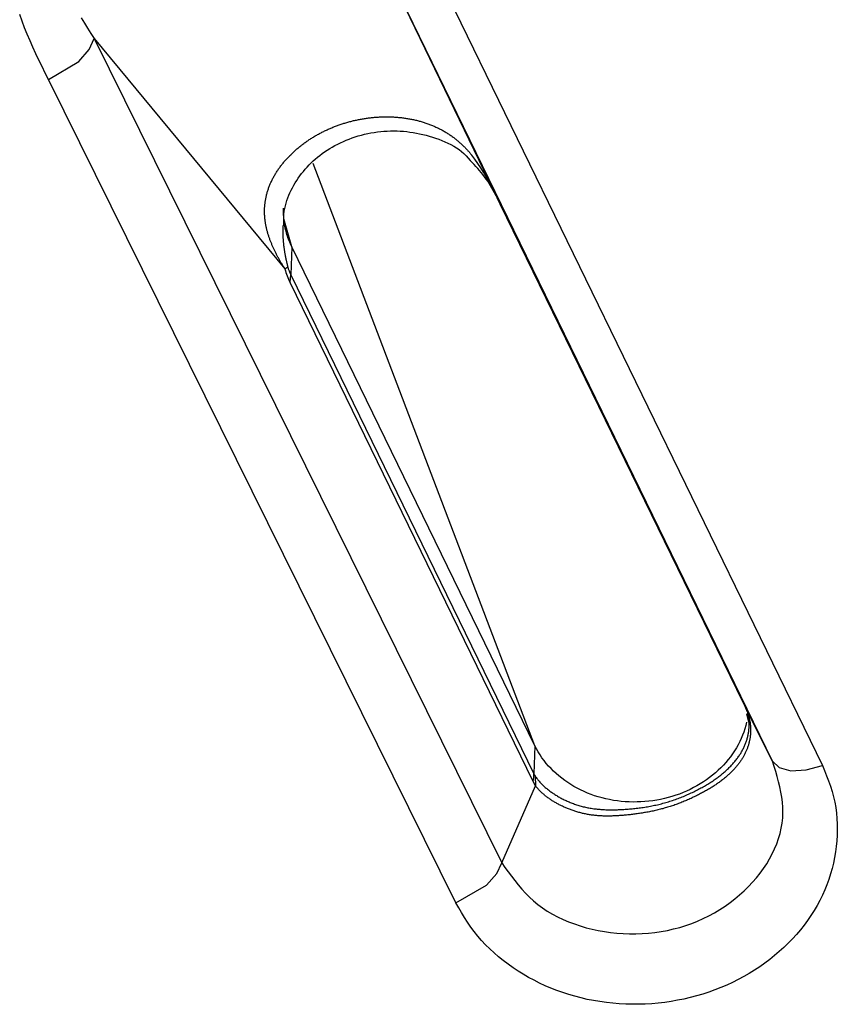
# Model space of a CAD drawing. Extents: x -18 to 416, y -18 to 533.
# Drawn here: x 208 to 212, y 461 to 465 of the extents above; entities that cross this region are included whole.
import ezdxf

# ---------------------------------------------------------------- set-up
doc = ezdxf.new("R2010")
doc.units = 0
doc.layers.add('DEFAULT', color=7, linetype='CONTINUOUS')

msp = doc.modelspace()

# ---------------------------------------------------------------- linework, layer by layer
at = {"layer": 'DEFAULT', "color": 7, "linetype": 'CONTINUOUS'}
for p, q in [((209.798, 464.9549), (210.2708, 463.9756)), ((211.3391, 461.7912), (209.798, 464.9549)), ((209.9906, 464.9365), (211.5293, 461.7754)), ((208.7418, 464.5575), (209.472, 463.6757)), ((208.7418, 464.5575), (210.3022, 461.4023)), ((210.127, 461.2493), (208.5672, 464.4012)), ((210.4291, 461.8501), (209.5801, 464.0798)), ((210.2708, 463.9756), (210.2954, 463.9253)), ((210.2954, 463.9253), (211.226, 462.0153)), ((209.4985, 463.76), (209.4681, 463.8675)), ((209.4985, 463.76), (209.4945, 463.6528)), ((210.4291, 461.8501), (209.4985, 463.76)), ((209.472, 463.6757), (209.4831, 463.684)), ((210.4224, 461.7137), (209.4918, 463.6236)), ((209.4945, 463.6528), (210.425, 461.7428)), ((211.226, 462.0153), (211.2339, 461.9989)), ((211.3391, 461.7912), (211.2339, 461.9989)), ((211.2395, 461.9721), (211.2461, 461.9414)), ((210.4291, 461.8501), (210.425, 461.7428)), ((210.4311, 461.6975), (210.4224, 461.7137)), ((210.4301, 461.7344), (210.4311, 461.6975)), ((210.3022, 461.4023), (210.4311, 461.6975))]:
    msp.add_line(p, q, dxfattribs=at)
for points in [[(208.5672, 464.4012), (208.555, 464.4257), (208.543, 464.4502), (208.531, 464.4747), (208.5193, 464.4994), (208.5079, 464.5241), (208.4968, 464.5489), (208.4861, 464.5738), (208.4758, 464.5989), (208.4662, 464.6241), (208.4571, 464.6496)], [(208.6927, 464.637), (208.7048, 464.6169), (208.717, 464.597), (208.7294, 464.5772), (208.7418, 464.5575)], [(208.5672, 464.4012), (208.6834, 464.4702), (208.7233, 464.5155), (208.7418, 464.5575)], [(209.472, 463.6757), (209.4705, 463.6782), (209.469, 463.6808), (209.4675, 463.6833), (209.466, 463.6858), (209.4645, 463.6883), (209.463, 463.6909), (209.4615, 463.6934), (209.46, 463.6959), (209.4585, 463.6984), (209.4571, 463.701), (209.4556, 463.7035), (209.4542, 463.706), (209.4527, 463.7086), (209.4513, 463.7111), (209.4499, 463.7137), (209.4485, 463.7162), (209.4471, 463.7188), (209.4457, 463.7213), (209.4443, 463.7239), (209.4429, 463.7264), (209.4416, 463.729), (209.4402, 463.7316), (209.4389, 463.7342), (209.4376, 463.7368), (209.4363, 463.7394), (209.435, 463.742), (209.4337, 463.7446), (209.4324, 463.7472), (209.4312, 463.7498), (209.4299, 463.7525), (209.4287, 463.7551), (209.4275, 463.7577), (209.4263, 463.7604), (209.4251, 463.7631), (209.4239, 463.7658), (209.4228, 463.7685), (209.4216, 463.7712), (209.4205, 463.7739), (209.4194, 463.7766), (209.4183, 463.7793), (209.4172, 463.7821), (209.4162, 463.7848), (209.4151, 463.7876), (209.4141, 463.7904), (209.4131, 463.7932), (209.4121, 463.796), (209.4111, 463.7988), (209.4102, 463.8016), (209.4093, 463.8044), (209.4084, 463.8073), (209.4075, 463.8102), (209.4067, 463.813), (209.4059, 463.8159), (209.4051, 463.8188), (209.4043, 463.8218), (209.4035, 463.8247), (209.4028, 463.8276), (209.4021, 463.8306), (209.4014, 463.8336), (209.4008, 463.8366), (209.4002, 463.8395), (209.3996, 463.8426), (209.399, 463.8456), (209.3985, 463.8486), (209.398, 463.8516), (209.3975, 463.8547), (209.397, 463.8577), (209.3966, 463.8608), (209.3963, 463.8639), (209.3959, 463.867), (209.3956, 463.8701), (209.3953, 463.8732), (209.3951, 463.8763), (209.3949, 463.8794), (209.3947, 463.8825), (209.3945, 463.8856), (209.3944, 463.8888), (209.3944, 463.8919), (209.3943, 463.895), (209.3943, 463.8982), (209.3944, 463.9014), (209.3945, 463.9045), (209.3946, 463.9077), (209.3947, 463.9109), (209.3949, 463.914), (209.3952, 463.9172), (209.3955, 463.9204), (209.3958, 463.9236), (209.3962, 463.9268), (209.3966, 463.9301), (209.397, 463.9333), (209.3975, 463.9366), (209.3981, 463.9398), (209.3987, 463.9431), (209.3993, 463.9464), (209.4, 463.9496), (209.4007, 463.9529), (209.4014, 463.9561), (209.4022, 463.9594), (209.403, 463.9626), (209.4039, 463.9658), (209.4048, 463.9691), (209.4058, 463.9723), (209.4068, 463.9755), (209.4078, 463.9787), (209.4089, 463.9819), (209.41, 463.9851), (209.4112, 463.9883), (209.4124, 463.9914), (209.4136, 463.9946), (209.4149, 463.9977), (209.4162, 464.0009), (209.4175, 464.004), (209.4189, 464.0071), (209.4204, 464.0103), (209.4218, 464.0134), (209.4233, 464.0165), (209.4249, 464.0195), (209.4265, 464.0226), (209.4281, 464.0257), (209.4297, 464.0287), (209.4314, 464.0318), (209.4331, 464.0348), (209.4349, 464.0378), (209.4367, 464.0408), (209.4385, 464.0438), (209.4404, 464.0467), (209.4423, 464.0497), (209.4442, 464.0526), (209.4462, 464.0555), (209.4482, 464.0584), (209.4502, 464.0613), (209.4523, 464.0642), (209.4543, 464.067), (209.4565, 464.0699), (209.4586, 464.0727), (209.4608, 464.0755), (209.463, 464.0782), (209.4652, 464.081), (209.4675, 464.0838), (209.4698, 464.0865), (209.4721, 464.0892), (209.4745, 464.0919), (209.4769, 464.0946), (209.4793, 464.0973), (209.4817, 464.0999), (209.4842, 464.1025), (209.4867, 464.1052), (209.4892, 464.1078), (209.4917, 464.1103), (209.4943, 464.1129), (209.4969, 464.1154), (209.4995, 464.118), (209.5021, 464.1205), (209.5048, 464.123), (209.5075, 464.1254), (209.5102, 464.1279), (209.5129, 464.1303), (209.5157, 464.1327), (209.5185, 464.1351), (209.5212, 464.1375), (209.5241, 464.1398), (209.5269, 464.1422), (209.5297, 464.1445), (209.5326, 464.1467), (209.5355, 464.149), (209.5384, 464.1513), (209.5414, 464.1535), (209.5443, 464.1557), (209.5473, 464.1579), (209.5503, 464.1601), (209.5534, 464.1622), (209.5564, 464.1644), (209.5595, 464.1665), (209.5626, 464.1686), (209.5657, 464.1707), (209.5688, 464.1727), (209.572, 464.1747), (209.5751, 464.1767), (209.5783, 464.1787), (209.5815, 464.1807), (209.5847, 464.1826), (209.5879, 464.1846), (209.5911, 464.1864), (209.5944, 464.1883), (209.5976, 464.1901), (209.6009, 464.1919), (209.6042, 464.1937), (209.6075, 464.1955), (209.6108, 464.1972), (209.6141, 464.199), (209.6175, 464.2007), (209.6209, 464.2023), (209.6242, 464.204), (209.6276, 464.2056), (209.6311, 464.2072), (209.6345, 464.2088), (209.6379, 464.2104), (209.6414, 464.2119), (209.6449, 464.2134), (209.6484, 464.2149), (209.6519, 464.2164), (209.6554, 464.2178), (209.6589, 464.2192), (209.6624, 464.2206), (209.666, 464.222), (209.6695, 464.2234), (209.6731, 464.2247), (209.6767, 464.226), (209.6803, 464.2272), (209.6839, 464.2285), (209.6875, 464.2297), (209.6911, 464.2309), (209.6947, 464.2321), (209.6984, 464.2332), (209.702, 464.2343), (209.7057, 464.2354), (209.7093, 464.2365), (209.713, 464.2376), (209.7167, 464.2386), (209.7204, 464.2396), (209.7241, 464.2405), (209.7278, 464.2415), (209.7315, 464.2424), (209.7353, 464.2433), (209.739, 464.2442), (209.7428, 464.245), (209.7466, 464.2458), (209.7504, 464.2466), (209.7542, 464.2474), (209.758, 464.2482), (209.7618, 464.2489), (209.7656, 464.2496), (209.7694, 464.2502), (209.7732, 464.2509), (209.777, 464.2515), (209.7808, 464.2521), (209.7846, 464.2526), (209.7884, 464.2531), (209.7922, 464.2536), (209.796, 464.2541), (209.7998, 464.2546), (209.8037, 464.255), (209.8075, 464.2554), (209.8114, 464.2558), (209.8152, 464.2561), (209.8191, 464.2564), (209.8229, 464.2567), (209.8268, 464.257), (209.8306, 464.2572), (209.8345, 464.2574), (209.8383, 464.2576), (209.8422, 464.2578), (209.8461, 464.2579), (209.8499, 464.258), (209.8538, 464.2581), (209.8576, 464.2581), (209.8615, 464.2581), (209.8653, 464.2581), (209.8692, 464.2581), (209.8731, 464.258), (209.8769, 464.2579), (209.8807, 464.2577), (209.8846, 464.2576), (209.8884, 464.2574), (209.8923, 464.2572), (209.8961, 464.2569), (209.8999, 464.2566), (209.9037, 464.2563), (209.9076, 464.256), (209.9114, 464.2556), (209.9152, 464.2552), (209.9191, 464.2548), (209.9229, 464.2543), (209.9267, 464.2538), (209.9306, 464.2533), (209.9344, 464.2527), (209.9382, 464.2521), (209.942, 464.2515), (209.9458, 464.2509), (209.9496, 464.2502), (209.9533, 464.2495), (209.9571, 464.2487), (209.9608, 464.248), (209.9645, 464.2472), (209.9682, 464.2464), (209.9719, 464.2455), (209.9756, 464.2446), (209.9793, 464.2437), (209.983, 464.2427), (209.9866, 464.2418), (209.9903, 464.2408), (209.9939, 464.2397), (209.9976, 464.2386), (210.0012, 464.2375), (210.0048, 464.2364), (210.0084, 464.2352), (210.0119, 464.234), (210.0155, 464.2328), (210.019, 464.2316), (210.0226, 464.2303), (210.0261, 464.229), (210.0296, 464.2276), (210.033, 464.2263), (210.0365, 464.2249), (210.0399, 464.2234), (210.0434, 464.222), (210.0467, 464.2205), (210.0501, 464.219), (210.0535, 464.2174), (210.0568, 464.2159), (210.0601, 464.2143), (210.0634, 464.2126), (210.0666, 464.211), (210.0699, 464.2093), (210.0731, 464.2076), (210.0763, 464.2058), (210.0795, 464.204), (210.0827, 464.2022), (210.0858, 464.2004), (210.0889, 464.1985), (210.092, 464.1966), (210.0951, 464.1947), (210.0981, 464.1927), (210.1011, 464.1908), (210.1041, 464.1888), (210.1071, 464.1867), (210.11, 464.1847), (210.1128, 464.1827), (210.1156, 464.1806), (210.1184, 464.1785), (210.1212, 464.1764), (210.124, 464.1743), (210.1267, 464.1721), (210.1293, 464.17), (210.132, 464.1678), (210.1346, 464.1656), (210.1372, 464.1634), (210.1398, 464.1611), (210.1423, 464.1589), (210.1448, 464.1566), (210.1473, 464.1543), (210.1498, 464.152), (210.1522, 464.1497), (210.1546, 464.1474), (210.157, 464.145), (210.1593, 464.1427), (210.1616, 464.1403), (210.1639, 464.1379), (210.1661, 464.1355), (210.1684, 464.1331), (210.1706, 464.1307), (210.1727, 464.1283), (210.1749, 464.1259), (210.177, 464.1235), (210.1791, 464.1211), (210.1811, 464.1186), (210.1832, 464.1162), (210.1852, 464.1137), (210.1871, 464.1113)], [(209.4678, 463.8408), (209.4676, 463.8529), (209.4676, 463.8643), (209.4679, 463.8752), (209.4686, 463.8859), (209.4699, 463.8964), (209.4717, 463.9069), (209.4739, 463.9173), (209.4766, 463.9276), (209.4798, 463.9378), (209.4833, 463.9478), (209.4872, 463.9578), (209.4915, 463.9676), (209.4961, 463.9773), (209.501, 463.9868), (209.5062, 463.9962), (209.5117, 464.0055), (209.5174, 464.0146), (209.5234, 464.0235), (209.5296, 464.0323), (209.5361, 464.0409), (209.5428, 464.0493), (209.5498, 464.0576), (209.557, 464.0657), (209.5645, 464.0736), (209.5723, 464.0814), (209.5803, 464.0889), (209.5885, 464.0963), (209.597, 464.1035), (209.6058, 464.1105), (209.6149, 464.1172), (209.6242, 464.1238), (209.6338, 464.1302), (209.6436, 464.1364), (209.6536, 464.1423), (209.6639, 464.1481), (209.6744, 464.1535), (209.6851, 464.1588), (209.696, 464.1638), (209.7071, 464.1685), (209.7184, 464.173), (209.7298, 464.1771), (209.7415, 464.181), (209.7532, 464.1847), (209.7652, 464.188), (209.7772, 464.191), (209.7894, 464.1937), (209.8016, 464.1962), (209.814, 464.1983), (209.8264, 464.2), (209.8388, 464.2015), (209.8513, 464.2027), (209.8638, 464.2035), (209.8763, 464.204), (209.8888, 464.2041), (209.9013, 464.2039), (209.9137, 464.2034), (209.9262, 464.2025), (209.9385, 464.2013), (209.9509, 464.1998), (209.9632, 464.198), (209.9755, 464.1958), (209.9878, 464.1933), (210.0001, 464.1906), (210.0123, 464.1875), (210.0245, 464.1841), (210.0366, 464.1804), (210.0488, 464.1765), (210.0609, 464.1722), (210.0728, 464.1676), (210.0846, 464.1627), (210.0962, 464.1574), (210.1075, 464.1518), (210.1184, 464.1457), (210.1289, 464.1393), (210.1389, 464.1324), (210.1484, 464.125), (210.1574, 464.1172), (210.1657, 464.1089), (210.1734, 464.1001), (210.1812, 464.0902)], [(209.4985, 463.76), (209.4957, 463.7659), (209.4931, 463.7718), (209.4906, 463.7777), (209.4882, 463.7837), (209.4859, 463.7897), (209.4838, 463.7957), (209.4818, 463.8018), (209.4799, 463.8079), (209.4781, 463.814), (209.4765, 463.8201), (209.475, 463.8263), (209.4737, 463.8325), (209.4724, 463.8388), (209.4713, 463.845), (209.4703, 463.8513), (209.4695, 463.8576), (209.4687, 463.8639), (209.4681, 463.8702), (209.4677, 463.8765), (209.4673, 463.8828), (209.4671, 463.8892), (209.467, 463.8955), (209.467, 463.9018), (209.4672, 463.9082)], [(209.4644, 463.8416), (209.4643, 463.8395), (209.4643, 463.8373), (209.4642, 463.8351), (209.4641, 463.8329), (209.4641, 463.8308), (209.464, 463.8286), (209.464, 463.8264), (209.464, 463.8242), (209.464, 463.822), (209.464, 463.8198), (209.464, 463.8176), (209.4641, 463.8154), (209.4641, 463.8132), (209.4641, 463.811), (209.4642, 463.8088), (209.4643, 463.8066), (209.4643, 463.8044), (209.4644, 463.8022), (209.4645, 463.8), (209.4646, 463.7978), (209.4648, 463.7956), (209.4649, 463.7934), (209.465, 463.7912), (209.4652, 463.789), (209.4653, 463.7867), (209.4655, 463.7845), (209.4657, 463.7823), (209.4659, 463.7801), (209.4661, 463.7779), (209.4663, 463.7757), (209.4665, 463.7735), (209.4667, 463.7713), (209.4669, 463.7691), (209.4672, 463.7669), (209.4674, 463.7647), (209.4677, 463.7625), (209.468, 463.7603), (209.4683, 463.7581), (209.4685, 463.7559), (209.4689, 463.7537), (209.4692, 463.7515), (209.4695, 463.7493), (209.4698, 463.7471), (209.4701, 463.7449), (209.4705, 463.7427), (209.4708, 463.7405), (209.4712, 463.7383), (209.4716, 463.7361), (209.472, 463.7339), (209.4724, 463.7318), (209.4728, 463.7296), (209.4732, 463.7274), (209.4736, 463.7252), (209.474, 463.723), (209.4744, 463.7209), (209.4749, 463.7187), (209.4753, 463.7165), (209.4758, 463.7144), (209.4763, 463.7122), (209.4767, 463.71), (209.4772, 463.7078), (209.4777, 463.7057), (209.4782, 463.7035), (209.4787, 463.7013), (209.4793, 463.6991), (209.4798, 463.697), (209.4803, 463.6948), (209.4809, 463.6926), (209.4814, 463.6905), (209.482, 463.6883), (209.4825, 463.6862), (209.4831, 463.684)], [(209.4918, 463.6236), (209.4942, 463.6385), (209.4945, 463.6528)], [(210.4301, 461.7344), (210.4321, 461.7314), (210.4343, 461.7285), (210.4364, 461.7256), (210.4386, 461.7228), (210.4409, 461.72), (210.4432, 461.7172), (210.4456, 461.7144), (210.448, 461.7117), (210.4504, 461.709), (210.4529, 461.7064), (210.4555, 461.7038), (210.4581, 461.7012), (210.4607, 461.6986), (210.4634, 461.6961), (210.4662, 461.6936), (210.4689, 461.6911), (210.4718, 461.6887), (210.4746, 461.6863), (210.4776, 461.6839), (210.4805, 461.6816), (210.4835, 461.6792), (210.4866, 461.6769), (210.4897, 461.6747), (210.4928, 461.6724), (210.496, 461.6702), (210.4992, 461.6681), (210.5024, 461.6659), (210.5057, 461.6638), (210.5091, 461.6617), (210.5125, 461.6596), (210.5159, 461.6575), (210.5194, 461.6555), (210.5229, 461.6535), (210.5264, 461.6515), (210.5301, 461.6496), (210.5337, 461.6477), (210.5374, 461.6458), (210.5411, 461.644), (210.5449, 461.6421), (210.5487, 461.6404), (210.5525, 461.6386), (210.5564, 461.6369), (210.5603, 461.6353), (210.5643, 461.6336), (210.5683, 461.632), (210.5723, 461.6305), (210.5764, 461.629), (210.5805, 461.6275), (210.5846, 461.6261), (210.5887, 461.6247), (210.5929, 461.6233), (210.5971, 461.622), (210.6014, 461.6208), (210.6056, 461.6196), (210.6099, 461.6184), (210.6142, 461.6173), (210.6185, 461.6163), (210.6229, 461.6153), (210.6273, 461.6143), (210.6317, 461.6134), (210.6361, 461.6126), (210.6405, 461.6118), (210.645, 461.611), (210.6495, 461.6103), (210.654, 461.6097), (210.6585, 461.6091), (210.6631, 461.6086), (210.6677, 461.6081), (210.6723, 461.6076), (210.677, 461.6072), (210.6816, 461.6069), (210.6863, 461.6065), (210.6911, 461.6063), (210.6958, 461.606), (210.7006, 461.6058), (210.7054, 461.6057), (210.7102, 461.6056), (210.715, 461.6055), (210.7199, 461.6055), (210.7248, 461.6055), (210.7297, 461.6055), (210.7347, 461.6056), (210.7396, 461.6057), (210.7446, 461.6058), (210.7496, 461.606), (210.7547, 461.6062), (210.7598, 461.6064), (210.7648, 461.6067), (210.77, 461.607), (210.7751, 461.6073), (210.7802, 461.6077), (210.7854, 461.6081), (210.7906, 461.6085), (210.7959, 461.6089), (210.8011, 461.6094), (210.8064, 461.6099), (210.8117, 461.6105), (210.817, 461.6111), (210.8224, 461.6117), (210.8277, 461.6124), (210.8331, 461.6131), (210.8385, 461.6139), (210.8438, 461.6147), (210.8492, 461.6155), (210.8546, 461.6164), (210.86, 461.6173), (210.8655, 461.6183), (210.8709, 461.6193), (210.8763, 461.6203), (210.8817, 461.6214), (210.8871, 461.6225), (210.8925, 461.6237), (210.8978, 461.6249), (210.9032, 461.6261), (210.9086, 461.6274), (210.9139, 461.6288), (210.9192, 461.6302), (210.9245, 461.6316), (210.9298, 461.6331), (210.9351, 461.6346), (210.9404, 461.6362), (210.9457, 461.6379), (210.951, 461.6396), (210.9563, 461.6413), (210.9615, 461.6431), (210.9667, 461.6449), (210.972, 461.6468), (210.9771, 461.6488), (210.9823, 461.6507), (210.9874, 461.6527), (210.9925, 461.6548), (210.9976, 461.6568), (211.0026, 461.659), (211.0076, 461.6611), (211.0126, 461.6633), (211.0175, 461.6655), (211.0224, 461.6677), (211.0273, 461.67), (211.0321, 461.6722), (211.0369, 461.6745), (211.0416, 461.6769), (211.0464, 461.6793), (211.0511, 461.6817), (211.0557, 461.6841), (211.0602, 461.6865), (211.0647, 461.6889), (211.0691, 461.6913), (211.0735, 461.6938), (211.0779, 461.6963), (211.0822, 461.6988), (211.0864, 461.7013), (211.0906, 461.7038), (211.0948, 461.7064), (211.0989, 461.709), (211.103, 461.7116), (211.107, 461.7142), (211.1109, 461.7168), (211.1148, 461.7195), (211.1187, 461.7222), (211.1225, 461.7248), (211.1262, 461.7275), (211.1299, 461.7302), (211.1335, 461.733), (211.1371, 461.7357), (211.1406, 461.7385), (211.1441, 461.7412), (211.1475, 461.744), (211.1508, 461.7468), (211.1541, 461.7496), (211.1574, 461.7525), (211.1606, 461.7553), (211.1637, 461.7582), (211.1668, 461.7611), (211.1698, 461.764), (211.1728, 461.7669), (211.1757, 461.7698), (211.1786, 461.7728), (211.1814, 461.7757), (211.1841, 461.7787), (211.1868, 461.7817), (211.1895, 461.7847), (211.1921, 461.7877), (211.1946, 461.7907), (211.1971, 461.7938), (211.1995, 461.7968), (211.2018, 461.7999), (211.2041, 461.8029), (211.2064, 461.806), (211.2085, 461.8091), (211.2107, 461.8122), (211.2127, 461.8152), (211.2147, 461.8183), (211.2167, 461.8214), (211.2185, 461.8245), (211.2204, 461.8277), (211.2221, 461.8308), (211.2238, 461.8339), (211.2255, 461.8371), (211.2271, 461.8402), (211.2286, 461.8434), (211.2301, 461.8466), (211.2315, 461.8498), (211.2329, 461.853), (211.2342, 461.8562), (211.2355, 461.8594), (211.2367, 461.8626), (211.2378, 461.8658), (211.2389, 461.8691), (211.2399, 461.8723), (211.2409, 461.8756), (211.2419, 461.8788), (211.2427, 461.8821), (211.2435, 461.8854), (211.2443, 461.8887), (211.245, 461.8919), (211.2456, 461.8952), (211.2462, 461.8985), (211.2468, 461.9018), (211.2473, 461.9051), (211.2477, 461.9084), (211.248, 461.9117), (211.2484, 461.915), (211.2486, 461.9183), (211.2488, 461.9216), (211.249, 461.9249), (211.2491, 461.9282), (211.2491, 461.9315), (211.2491, 461.9349), (211.249, 461.9382), (211.2489, 461.9415), (211.2487, 461.9448), (211.2485, 461.9482), (211.2482, 461.9515), (211.2478, 461.9548), (211.2474, 461.9581), (211.247, 461.9615), (211.2464, 461.9648), (211.2459, 461.9681), (211.2452, 461.9714), (211.2446, 461.9747)], [(211.2414, 461.9816), (211.2424, 461.9789), (211.2434, 461.9762), (211.2443, 461.9734), (211.2452, 461.9707), (211.2461, 461.9679), (211.2469, 461.9652), (211.2477, 461.9624), (211.2484, 461.9596), (211.2491, 461.9568), (211.2497, 461.954), (211.2503, 461.9512), (211.2509, 461.9484), (211.2514, 461.9456), (211.2519, 461.9428), (211.2524, 461.9399), (211.2528, 461.9371), (211.2531, 461.9343), (211.2535, 461.9314), (211.2538, 461.9286), (211.254, 461.9257), (211.2542, 461.9229), (211.2544, 461.9201), (211.2545, 461.9172), (211.2546, 461.9144), (211.2546, 461.9115), (211.2546, 461.9087), (211.2546, 461.9058), (211.2545, 461.903), (211.2544, 461.9002), (211.2542, 461.8973), (211.254, 461.8945), (211.2538, 461.8917), (211.2535, 461.8889), (211.2532, 461.8861), (211.2528, 461.8833), (211.2524, 461.8804), (211.2519, 461.8777), (211.2515, 461.8749), (211.2509, 461.8721), (211.2504, 461.8693), (211.2497, 461.8665), (211.2491, 461.8637), (211.2484, 461.8609), (211.2477, 461.8582), (211.2469, 461.8554), (211.2461, 461.8527), (211.2452, 461.8499), (211.2443, 461.8472), (211.2434, 461.8444), (211.2424, 461.8417), (211.2414, 461.839), (211.2403, 461.8362), (211.2392, 461.8335), (211.2381, 461.8308), (211.2369, 461.8281), (211.2357, 461.8254), (211.2344, 461.8228), (211.2331, 461.8201), (211.2318, 461.8174), (211.2304, 461.8148), (211.2289, 461.8121), (211.2275, 461.8095), (211.226, 461.8069), (211.2244, 461.8042), (211.2228, 461.8016), (211.2212, 461.799), (211.2195, 461.7964), (211.2178, 461.7939), (211.216, 461.7913), (211.2142, 461.7887), (211.2124, 461.7862), (211.2105, 461.7836), (211.2085, 461.781), (211.2066, 461.7785), (211.2045, 461.776), (211.2025, 461.7734), (211.2004, 461.7709), (211.1982, 461.7684), (211.196, 461.7658), (211.1938, 461.7633), (211.1915, 461.7608), (211.1892, 461.7583), (211.1868, 461.7558), (211.1844, 461.7534), (211.1819, 461.7509), (211.1795, 461.7484), (211.1769, 461.746), (211.1744, 461.7435), (211.1718, 461.7411), (211.1691, 461.7387), (211.1664, 461.7363), (211.1637, 461.7339), (211.1609, 461.7315), (211.1581, 461.7291), (211.1553, 461.7267), (211.1524, 461.7244), (211.1495, 461.722), (211.1465, 461.7197), (211.1435, 461.7174), (211.1405, 461.7151), (211.1374, 461.7128), (211.1342, 461.7105), (211.1311, 461.7083), (211.1278, 461.706), (211.1246, 461.7037), (211.1213, 461.7015), (211.1179, 461.6993), (211.1146, 461.697), (211.1111, 461.6948), (211.1077, 461.6926), (211.1042, 461.6905), (211.1007, 461.6883), (211.0971, 461.6861), (211.0935, 461.684), (211.0898, 461.6818), (211.0861, 461.6797), (211.0824, 461.6776), (211.0786, 461.6755), (211.0748, 461.6734), (211.071, 461.6713), (211.0671, 461.6692), (211.0632, 461.6672), (211.0593, 461.6651), (211.0553, 461.6631), (211.0513, 461.6611), (211.0473, 461.6591), (211.0432, 461.6571), (211.0391, 461.6551), (211.035, 461.6531), (211.0308, 461.6512), (211.0266, 461.6492), (211.0223, 461.6473), (211.018, 461.6453), (211.0137, 461.6434), (211.0094, 461.6415), (211.005, 461.6397), (211.0006, 461.6378), (210.9962, 461.636), (210.9918, 461.6342), (210.9873, 461.6324), (210.9828, 461.6307), (210.9783, 461.629), (210.9738, 461.6273), (210.9693, 461.6256), (210.9648, 461.624), (210.9602, 461.6224), (210.9557, 461.6209), (210.9511, 461.6194), (210.9465, 461.6179), (210.9418, 461.6164), (210.9371, 461.615), (210.9325, 461.6136), (210.9279, 461.6123), (210.9232, 461.611), (210.9186, 461.6097), (210.914, 461.6085), (210.9093, 461.6073), (210.9046, 461.6061), (210.9, 461.605), (210.8953, 461.6039), (210.8906, 461.6028), (210.8859, 461.6017), (210.8812, 461.6007), (210.8765, 461.5997), (210.8718, 461.5988), (210.8671, 461.5978), (210.8624, 461.5969), (210.8577, 461.5961), (210.853, 461.5952), (210.8484, 461.5944), (210.8437, 461.5936), (210.839, 461.5929), (210.8344, 461.5921), (210.8297, 461.5914), (210.8251, 461.5907), (210.8205, 461.5901), (210.8159, 461.5895), (210.8113, 461.5888), (210.8067, 461.5883), (210.8022, 461.5877), (210.7976, 461.5872), (210.7931, 461.5867), (210.7886, 461.5862), (210.7842, 461.5857), (210.7797, 461.5853), (210.7753, 461.5849), (210.7708, 461.5845), (210.7664, 461.5841), (210.762, 461.5837), (210.7577, 461.5834), (210.7533, 461.5831), (210.749, 461.5828), (210.7447, 461.5825), (210.7404, 461.5823), (210.7361, 461.582), (210.7319, 461.5819), (210.7276, 461.5817), (210.7234, 461.5816), (210.7192, 461.5814), (210.715, 461.5814), (210.7108, 461.5813), (210.7067, 461.5813), (210.7025, 461.5813), (210.6984, 461.5814), (210.6943, 461.5815), (210.6902, 461.5816), (210.6861, 461.5817), (210.6821, 461.5819), (210.6781, 461.5821), (210.674, 461.5824), (210.67, 461.5827), (210.666, 461.583), (210.6621, 461.5834), (210.6581, 461.5838), (210.6542, 461.5842), (210.6502, 461.5847), (210.6463, 461.5853), (210.6424, 461.5858), (210.6386, 461.5864), (210.6347, 461.5871), (210.6308, 461.5878), (210.627, 461.5885), (210.6232, 461.5893), (210.6194, 461.5901), (210.6156, 461.5909), (210.6118, 461.5918), (210.6081, 461.5927), (210.6043, 461.5937), (210.6006, 461.5946), (210.5969, 461.5956), (210.5933, 461.5967), (210.5896, 461.5978), (210.586, 461.5989), (210.5824, 461.6), (210.5788, 461.6012), (210.5752, 461.6024), (210.5717, 461.6036), (210.5682, 461.6048), (210.5647, 461.6061), (210.5613, 461.6074), (210.5578, 461.6088), (210.5544, 461.6101), (210.5511, 461.6115), (210.5477, 461.6129), (210.5444, 461.6143), (210.5411, 461.6158), (210.5379, 461.6173), (210.5346, 461.6188), (210.5314, 461.6203), (210.5283, 461.6218), (210.5252, 461.6234), (210.5221, 461.625), (210.519, 461.6266), (210.516, 461.6282), (210.5129, 461.6298), (210.51, 461.6315), (210.507, 461.6332), (210.5041, 461.6349), (210.5012, 461.6366), (210.4983, 461.6383), (210.4955, 461.6401), (210.4927, 461.6419), (210.4899, 461.6437), (210.4872, 461.6456), (210.4845, 461.6474), (210.4818, 461.6493), (210.4791, 461.6512), (210.4765, 461.6532), (210.4739, 461.6552), (210.4714, 461.6571), (210.4689, 461.6592), (210.4664, 461.6612), (210.4639, 461.6633), (210.4615, 461.6654), (210.4591, 461.6675), (210.4567, 461.6696), (210.4544, 461.6718), (210.4521, 461.674), (210.4498, 461.6762), (210.4476, 461.6785), (210.4454, 461.6807), (210.4433, 461.683), (210.4411, 461.6854), (210.4391, 461.6877), (210.437, 461.6901), (210.435, 461.6926), (210.433, 461.695), (210.4311, 461.6975)], [(211.2388, 461.941), (211.2358, 461.9282), (211.2323, 461.9156), (211.2282, 461.9031), (211.2237, 461.8907), (211.2186, 461.8784), (211.2129, 461.8662), (211.2068, 461.8543), (211.2002, 461.8425), (211.193, 461.831), (211.1854, 461.8196), (211.1774, 461.8085), (211.1688, 461.7976), (211.1599, 461.787), (211.1505, 461.7767), (211.1407, 461.7666), (211.1305, 461.7568), (211.12, 461.7473), (211.109, 461.7381), (211.0977, 461.7292), (211.0861, 461.7207), (211.0741, 461.7125), (211.0618, 461.7047), (211.0492, 461.6972), (211.0364, 461.6901), (211.0232, 461.6834), (211.0098, 461.6771), (210.9961, 461.6713), (210.9822, 461.6658), (210.9681, 461.6608), (210.9538, 461.6563), (210.9394, 461.6522), (210.9248, 461.6485), (210.91, 461.6453), (210.8952, 461.6425), (210.8802, 461.6402), (210.8652, 461.6383), (210.8501, 461.6368), (210.835, 461.6359), (210.8199, 461.6353), (210.8047, 461.6352), (210.7896, 461.6356), (210.7746, 461.6364), (210.7596, 461.6377), (210.7446, 461.6394), (210.7298, 461.6415), (210.7151, 461.6442), (210.7005, 461.6472), (210.6861, 461.6507), (210.6718, 461.6547), (210.6578, 461.6591), (210.6439, 461.664), (210.6303, 461.6693), (210.617, 461.675), (210.6039, 461.6812), (210.5911, 461.6877), (210.5786, 461.6947), (210.5664, 461.702), (210.5545, 461.7097), (210.543, 461.7177), (210.5318, 461.7261), (210.5209, 461.7348), (210.5104, 461.7439), (210.5004, 461.7533), (210.4907, 461.7629), (210.4814, 461.7729), (210.4725, 461.7832), (210.4641, 461.7937), (210.4562, 461.8045), (210.4487, 461.8155), (210.4416, 461.8268), (210.4351, 461.8383), (210.4291, 461.8501)], [(210.3022, 461.4023), (210.3144, 461.3851), (210.3267, 461.368), (210.3392, 461.3511), (210.3519, 461.3344), (210.3651, 461.318), (210.3788, 461.3019), (210.393, 461.2864), (210.408, 461.2713), (210.4238, 461.2569), (210.4404, 461.2431), (210.4581, 461.2301), (210.4766, 461.2179), (210.4959, 461.2064), (210.516, 461.1957), (210.5368, 461.1857), (210.5582, 461.1766), (210.5801, 461.1683), (210.6025, 461.1607), (210.6252, 461.154), (210.6483, 461.1481), (210.6717, 461.1431), (210.6953, 461.1389), (210.719, 461.1355), (210.743, 461.1329), (210.7671, 461.1313), (210.7913, 461.1304), (210.8155, 461.1305), (210.8397, 461.1314), (210.864, 461.1332), (210.8882, 461.1358), (210.9122, 461.1394), (210.9361, 461.1438), (210.9598, 461.1492), (210.9833, 461.1554), (211.0065, 461.1625), (211.0293, 461.1705), (211.0517, 461.1795), (211.0737, 461.1893), (211.0952, 461.2), (211.1163, 461.2114), (211.1367, 461.2237), (211.1567, 461.2367), (211.176, 461.2504), (211.1946, 461.2647), (211.2126, 461.2797), (211.2298, 461.2953), (211.2463, 461.3114), (211.262, 461.328), (211.2769, 461.3452), (211.2909, 461.3627), (211.304, 461.3807), (211.3162, 461.3991), (211.3274, 461.4178), (211.3375, 461.4368), (211.3467, 461.456), (211.3547, 461.4755), (211.3616, 461.4952), (211.3674, 461.515), (211.372, 461.5348), (211.3753, 461.5547), (211.3774, 461.5747), (211.3782, 461.5945), (211.3777, 461.6143), (211.3762, 461.6341), (211.3737, 461.6538), (211.3703, 461.6735), (211.3663, 461.6932), (211.3616, 461.7128), (211.3564, 461.7324), (211.3508, 461.752), (211.345, 461.7716), (211.3391, 461.7912)], [(211.3391, 461.7912), (211.3638, 461.7668), (211.4089, 461.7546), (211.4679, 461.7581), (211.5293, 461.7754)], [(211.5293, 461.7754), (211.5374, 461.7556), (211.5454, 461.7357), (211.553, 461.7158), (211.5601, 461.6957), (211.5665, 461.6755), (211.5722, 461.6551), (211.5768, 461.6345), (211.5805, 461.6137), (211.5833, 461.5927), (211.5852, 461.5716), (211.5862, 461.5504), (211.5865, 461.5291), (211.586, 461.5078), (211.5847, 461.4865), (211.5827, 461.4652), (211.5799, 461.444), (211.5763, 461.4228), (211.5719, 461.4017), (211.5668, 461.3807), (211.5609, 461.3599), (211.5542, 461.3392), (211.5467, 461.3187), (211.5384, 461.2984), (211.5294, 461.2783), (211.5195, 461.2585), (211.5089, 461.239), (211.4976, 461.2197), (211.4855, 461.2008), (211.4727, 461.1822), (211.4592, 461.164), (211.445, 461.1461), (211.4302, 461.1286), (211.4147, 461.1115), (211.3986, 461.0948), (211.3819, 461.0786), (211.3645, 461.0629), (211.3466, 461.0476), (211.3282, 461.0329), (211.3092, 461.0186), (211.2897, 461.0049), (211.2697, 460.9917), (211.2492, 460.9791), (211.2283, 460.967), (211.207, 460.9556), (211.1852, 460.9447), (211.1631, 460.9345), (211.1406, 460.9249), (211.1178, 460.9159), (211.0946, 460.9076), (211.0712, 460.8999), (211.0475, 460.893), (211.0235, 460.8867), (210.9993, 460.881), (210.975, 460.8761), (210.9505, 460.8718), (210.9258, 460.8682), (210.9011, 460.8654), (210.8763, 460.8632), (210.8514, 460.8617), (210.8265, 460.8609), (210.8016, 460.8608), (210.7767, 460.8614), (210.7519, 460.8628), (210.7272, 460.8648), (210.7026, 460.8675), (210.6781, 460.871), (210.6538, 460.8751), (210.6297, 460.8798), (210.6058, 460.8853), (210.5822, 460.8914), (210.5588, 460.8983), (210.5357, 460.9057), (210.513, 460.9139), (210.4906, 460.9227), (210.4686, 460.9321), (210.447, 460.9421), (210.4257, 460.9528), (210.4049, 460.964), (210.3846, 460.9758), (210.3647, 460.9882), (210.3453, 461.001), (210.3263, 461.0144), (210.3079, 461.0283), (210.2901, 461.0427), (210.2727, 461.0576), (210.256, 461.0729), (210.24, 461.0887), (210.2247, 461.105), (210.2101, 461.1217), (210.1963, 461.1389), (210.1834, 461.1566), (210.1712, 461.1747), (210.1597, 461.193), (210.1485, 461.2117), (210.1377, 461.2304), (210.127, 461.2493)], [(210.4224, 461.7137), (210.4248, 461.7286), (210.425, 461.7428)], [(210.127, 461.2493), (210.2433, 461.3173), (210.2834, 461.3615), (210.3022, 461.4023)]]:
    msp.add_lwpolyline(points, dxfattribs=at)
for centre, radius, start, end in [((209.8748, 463.7612), 0.4496, 25.8807, 47.0435), ((209.6097, 463.6618), 0.7317, 25.3891, 37.8982), ((209.7833, 463.764), 0.3235, 195.8378, 205.7149), ((209.633, 463.7209), 0.1544, 193.8242, 206.1807), ((211.0371, 461.9035), 0.2188, 20.9125, 25.8546), ((210.4984, 461.7806), 0.0825, 207.2274, 214.0749)]:
    msp.add_arc(centre, radius, start, end, dxfattribs=at)

doc.saveas('drawing.dxf')
